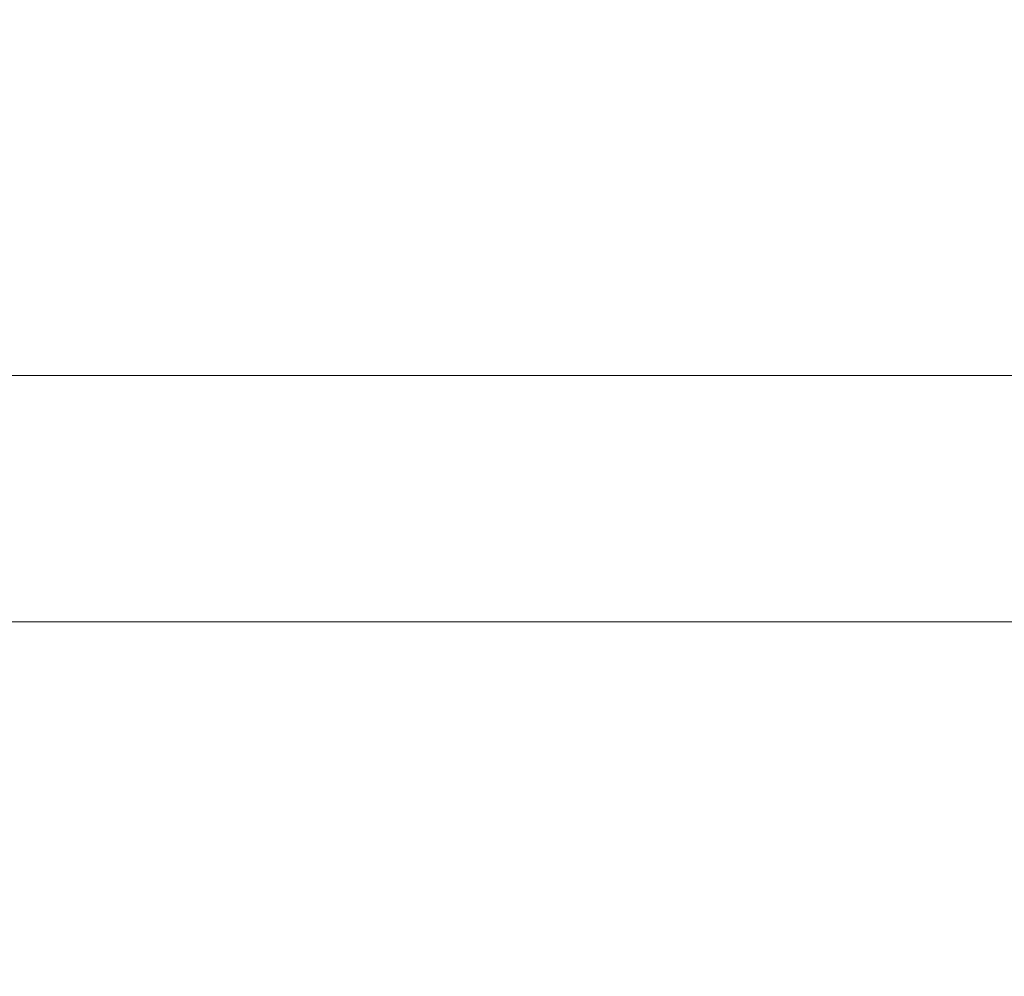
# Model space of a CAD drawing. Units: inches. Extents: x 0 to 204, y 0 to 264.
# Drawn here: x 89 to 90, y 166 to 167 of the extents above; entities that cross this region are included whole.
import ezdxf

# ---------------------------------------------------------------- set-up
doc = ezdxf.new("R2010")
doc.units = ezdxf.units.IN
doc.header["$MEASUREMENT"] = 0
doc.layers.get('0').update_dxf_attribs({"color": 10})

# ---------------------------------------------------------------- blocks, each defined once
blk = doc.blocks.new('ATTO-3-3D')
at = {"lineweight": 18}
for points in [[(-10.25, 12.69101, 10.61147), (10.25, 12.69101, 10.61147), (10.25, 8.94605, -3.3649), (-10.25, 8.94605, -3.3649)], [(10.25, 8.70457, -3.55019), (10.25, -11.49429, -3.55019), (-10.25, -11.49429, -3.55019), (-10.25, 8.70457, -3.55019)]]:
    blk.add_3dface(points, dxfattribs=at)
for points, invisible_edges in [([(-10.25, 10.26107, 11.28716), (-10.25, 9.01651, 7.59181), (10.25, 9.01651, 7.59181), (10.25, 10.26107, 11.28716)], 2), ([(10.25, 8.01148, 3.82425), (10.25, 9.01651, 7.59181), (-10.25, 9.01651, 7.59181), (-10.25, 8.01148, 3.82425)], 10), ([(10.25, 8.92108, -3.4252), (-10.25, 8.92108, -3.4252), (-10.25, 8.94605, -3.3649), (10.25, 8.94605, -3.3649)], 1), ([(10.25, 8.88135, -3.47697), (-10.25, 8.88135, -3.47697), (-10.25, 8.92108, -3.4252), (10.25, 8.92108, -3.4252)], 5), ([(10.25, 8.82957, -3.5167), (-10.25, 8.82957, -3.5167), (-10.25, 8.88135, -3.47697), (10.25, 8.88135, -3.47697)], 5), ([(10.25, 8.76927, -3.54168), (-10.25, 8.76927, -3.54168), (-10.25, 8.82957, -3.5167), (10.25, 8.82957, -3.5167)], 5), ([(10.25, 8.70457, -3.55019), (-10.25, 8.70457, -3.55019), (-10.25, 8.76927, -3.54168), (10.25, 8.76927, -3.54168)], 4)]:
    blk.add_3dface(points, dxfattribs=dict(at, invisible_edges=invisible_edges))
mesh = blk.add_polyface(dxfattribs=at)
corners = [(11.25, 12.69953, -18.0502), (11.25, 11.75164, -18.0502), (10.5, 11.75164, -18.0502), (10.5, 12.69953, -18.0502), (11.25, -12.02402, -18.0502), (11.25, -12.80047, -18.0502), (10.5, -12.80047, -18.0502), (10.5, -12.02402, -18.0502), (-11.25, 11.75164, -18.0502), (-11.25, 12.69953, -18.0502), (-10.5, 12.69953, -18.0502), (-10.5, 11.75164, -18.0502), (-11.25, -12.80047, -18.0502), (-11.25, -12.02402, -18.0502), (-10.5, -12.02402, -18.0502), (-10.5, -12.80047, -18.0502)]
mesh.append_faces([[corners[k] for k in face] for face in [(0, 1, 2, 3), (7, 4, 5, 6), (9, 10, 11, 8), (14, 15, 12, 13)]])
mesh = blk.add_polyface(dxfattribs=at)
corners = [(11.25, -6.23572, 6.44981), (11.25, 12.69953, 6.44981), (-11.25, 12.69953, 6.44981), (-11.25, -6.23572, 6.44981), (-10.25, -6.23572, 6.44981), (-10.25, 11.75164, 6.44981), (10.25, 11.75164, 6.44981), (10.25, -6.23572, 6.44981)]
mesh.append_faces([[corners[k] for k in face] for face in [(5, 2, 3, 4)]], dxfattribs={"vtx0": -1})
mesh.append_faces([[corners[k] for k in face] for face in [(0, 1, 6, 7)]], dxfattribs={"vtx1": -1})
mesh.append_faces([[corners[k] for k in face] for face in [(5, 6, 1, 2)]], dxfattribs={"vtx1": -1, "vtx3": -1})
mesh = blk.add_polyface(dxfattribs=at)
corners = [(11.25, -5.07642, 4.9498), (11.25, 12.69953, -18.0502), (10.5, 12.69953, -18.0502), (10.26531, -5.07642, 4.9498), (-11.25, 12.69953, -18.0502), (-11.25, -5.07642, 4.9498), (-10.26531, -5.07642, 4.9498), (-10.5, 12.69953, -18.0502)]
mesh.append_faces([[corners[k] for k in face] for face in [(0, 1, 2, 3), (5, 6, 7, 4)]])
mesh = blk.add_polyface(dxfattribs=at)
corners = [(11.25, 12.69953, 5.44981), (11.25, -5.07642, 4.9498), (10.26531, -5.07642, 4.9498), (10.26048, 11.75164, 5.42314), (-10.26048, 11.75164, 5.42314), (-10.26531, -5.07642, 4.9498), (-11.25, -5.07642, 4.9498), (-11.25, 12.69953, 5.44981)]
mesh.append_faces([[corners[k] for k in face] for face in [(3, 1, 2)]], dxfattribs={"vtx0": -1})
mesh.append_faces([[corners[k] for k in face] for face in [(1, 3, 0)]], dxfattribs={"vtx0": -1, "vtx1": -1})
mesh.append_faces([[corners[k] for k in face] for face in [(0, 3, 4, 7)]], dxfattribs={"vtx0": -1, "vtx2": -1})
mesh.append_faces([[corners[k] for k in face] for face in [(6, 7, 4)]], dxfattribs={"vtx1": -1, "vtx2": -1})
mesh.append_faces([[corners[k] for k in face] for face in [(4, 5, 6)]], dxfattribs={"vtx2": -1})
mesh = blk.add_polyface(dxfattribs=at)
corners = [(11.25, 11.75164, -18.0502), (11.25, -5.56267, 3.1661), (10.28351, -5.56267, 3.1661), (10.5, 11.75164, -18.0502), (-11.25, -5.56267, 3.1661), (-11.25, 11.75164, -18.0502), (-10.5, 11.75164, -18.0502), (-10.28351, -5.56267, 3.1661)]
mesh.append_faces([[corners[k] for k in face] for face in [(3, 0, 1, 2), (6, 7, 4, 5)]])

msp = doc.modelspace()

# ---------------------------------------------------------------- linework, layer by layer
at = {"lineweight": 18, "invisible_edges": 15}
for points in [[(88.98578, 167.32955, 28.34198), (89.05046, 166.88804, 26.67183), (89.08414, 166.78759, 26.76634)], [(88.47505, 166.75822, 33.38308), (91.20356, 167.21514, 34.30594), (90.66418, 166.85885, 33.16133)], [(89.14302, 166.60601, 26.88082), (89.04824, 167.12878, 28.4021), (89.08414, 166.78759, 26.76634)], [(89.2495, 167.04228, 26.4884), (89.34904, 167.09997, 27.11548), (89.31248, 166.80413, 26.44475)], [(89.31248, 166.80413, 26.44475), (89.34904, 167.09997, 27.11548), (89.43813, 167.04188, 27.4354)], [(89.07267, 166.70683, 25.66893), (89.00286, 167.09311, 27.05715), (88.99762, 167.04397, 26.00556)], [(89.05046, 166.88804, 26.67183), (89.00286, 167.09311, 27.05715), (89.07267, 166.70683, 25.66893)], [(89.15503, 166.99358, 25.96121), (89.35225, 167.09566, 26.40186), (89.44777, 166.76344, 24.78436)], [(89.35225, 167.09566, 26.40186), (89.61467, 166.9953, 25.62105), (89.44777, 166.76344, 24.78436)], [(88.99244, 166.73399, 24.5087), (89.0847, 166.98024, 24.92433), (89.16758, 167.08685, 25.82688)], [(89.16758, 167.08685, 25.82688), (89.04735, 166.71833, 24.97271), (88.99244, 166.73399, 24.5087)], [(89.16855, 166.98429, 25.91103), (89.04735, 166.71833, 24.97271), (89.16758, 167.08685, 25.82688)], [(89.63475, 167.07468, 28.24337), (89.458, 166.76593, 26.87838), (89.43813, 167.04188, 27.4354)], [(89.458, 166.76593, 26.87838), (89.63475, 167.07468, 28.24337), (89.67507, 166.71605, 27.31581)], [(89.67507, 166.71605, 27.31581), (89.63475, 167.07468, 28.24337), (89.83983, 166.97362, 28.53646)], [(90.68734, 166.79746, 35.62701), (91.27432, 167.06577, 37.03892), (88.70365, 166.81305, 36.31039)], [(90.66283, 167.06648, 28.42076), (89.27755, 166.14405, 26.22458), (91.02448, 166.46302, 25.83502)], [(91.05217, 166.71919, 28.36247), (90.48438, 167.05534, 29.45914), (88.68638, 166.8895, 29.32696)], [(89.47205, 166.67591, 26.94564), (89.53774, 167.05957, 28.27497), (89.68122, 166.74566, 26.96175)], [(88.93213, 166.78542, 18.84932), (88.86538, 166.94206, 18.93275), (88.90806, 167.04817, 19.52247)], [(89.16855, 166.98429, 25.91103), (89.2495, 167.04228, 26.4884), (89.14687, 166.80731, 25.66101)], [(89.31248, 166.80413, 26.44475), (89.14687, 166.80731, 25.66101), (89.2495, 167.04228, 26.4884)], [(89.31248, 166.80413, 26.44475), (89.43813, 167.04188, 27.4354), (89.458, 166.76593, 26.87838)], [(89.60329, 166.92917, 24.83666), (89.85135, 167.03135, 24.96194), (89.87739, 166.68115, 22.96464)], [(89.47205, 166.67591, 26.94564), (89.31145, 166.72799, 27.33743), (89.35884, 167.00345, 28.27497)], [(89.44777, 166.76344, 24.78436), (89.61467, 166.9953, 25.62105), (89.71813, 166.74555, 24.26677)], [(89.77155, 166.92508, 25.0732), (89.71813, 166.74555, 24.26677), (89.61467, 166.9953, 25.62105)], [(88.91334, 166.75909, 24.1179), (88.99663, 166.99093, 24.40143), (88.91668, 166.82691, 23.88352)], [(89.04735, 166.71833, 24.97271), (89.16855, 166.98429, 25.91103), (89.14687, 166.80731, 25.66101)], [(89.83983, 166.97362, 28.53646), (89.94583, 166.72423, 27.8305), (89.67507, 166.71605, 27.31581)], [(88.47505, 166.56497, 27.38904), (90.58113, 166.97213, 28.28678), (90.69798, 166.57825, 26.81118)], [(89.93045, 166.58266, 27.07692), (89.75188, 166.97022, 28.5), (89.69552, 166.52904, 27.14502)], [(88.97143, 166.71359, 24.858), (89.03959, 166.6353, 25.20956), (89.11045, 166.95752, 25.9227)], [(89.02207, 166.92993, 25.15174), (88.97143, 166.71359, 24.858), (89.11045, 166.95752, 25.9227)], [(89.11045, 166.95752, 25.9227), (89.03959, 166.6353, 25.20956), (89.13135, 166.8309, 25.94888)], [(89.31145, 166.72799, 27.33743), (89.16445, 166.7436, 27.56677), (89.17993, 166.94733, 28.27497)], [(89.43223, 166.95219, 25.21372), (89.40152, 166.69121, 23.90539), (89.2763, 166.90659, 25.22791)], [(89.59186, 166.62913, 23.19398), (89.40152, 166.69121, 23.90539), (89.43223, 166.95219, 25.21372)], [(89.59186, 166.62913, 23.19398), (89.43223, 166.95219, 25.21372), (89.60329, 166.92917, 24.83666)], [(88.86538, 166.94206, 18.93275), (88.81642, 166.53881, 18.16284), (88.7647, 166.82631, 18.49272)], [(88.81642, 166.53881, 18.16284), (88.86538, 166.94206, 18.93275), (88.88503, 166.58072, 18.34413)], [(88.88503, 166.58072, 18.34413), (88.86538, 166.94206, 18.93275), (88.93213, 166.78542, 18.84932)], [(88.97143, 166.71359, 24.858), (89.02207, 166.92993, 25.15174), (88.88877, 166.65097, 24.16578)], [(89.02207, 166.92993, 25.15174), (88.99064, 166.91734, 24.67086), (88.88877, 166.65097, 24.16578)], [(88.93213, 166.78542, 18.84932), (88.95801, 166.92941, 19.54341), (88.96954, 166.73877, 19.06663)], [(89.1107, 166.92802, 28.46222), (89.14302, 166.60601, 26.88082), (89.19419, 166.45031, 26.99755)], [(89.87739, 166.68115, 22.96464), (89.59186, 166.62913, 23.19398), (89.60329, 166.92917, 24.83666)], [(89.71813, 166.74555, 24.26677), (89.77155, 166.92508, 25.0732), (89.89608, 166.78264, 24.1688)], [(91.08388, 166.42183, 32.67131), (91.08407, 166.91936, 34.3681), (88.69295, 166.47, 33.45464)], [(88.84099, 166.67993, 23.36023), (88.91668, 166.82691, 23.88352), (88.9441, 166.9168, 23.92824)], [(88.84099, 166.67993, 23.36023), (88.9441, 166.9168, 23.92824), (88.85047, 166.74088, 23.29147)], [(88.91958, 166.90942, 23.62719), (88.85047, 166.74088, 23.29147), (88.9441, 166.9168, 23.92824)], [(89.22312, 166.67326, 24.11367), (89.03477, 166.8008, 24.86742), (89.2763, 166.90659, 25.22791)], [(89.2763, 166.90659, 25.22791), (89.40152, 166.69121, 23.90539), (89.22312, 166.67326, 24.11367)], [(89.57298, 166.9141, 28.5), (89.51894, 166.54818, 27.39451), (89.69552, 166.52904, 27.14502)], [(89.07267, 166.70683, 25.66893), (89.08414, 166.78759, 26.76634), (89.05046, 166.88804, 26.67183)], [(89.17225, 166.59913, 25.74067), (89.30792, 166.87857, 26.86008), (89.13135, 166.8309, 25.94888)], [(89.17225, 166.59913, 25.74067), (89.35362, 166.58142, 26.32127), (89.30792, 166.87857, 26.86008)], [(89.35362, 166.58142, 26.32127), (89.49789, 166.84595, 27.47474), (89.30792, 166.87857, 26.86008)], [(90.66418, 166.85885, 33.16133), (90.12825, 166.58509, 32.13985), (88.47505, 166.75822, 33.38308)], [(88.97112, 166.85506, 23.70291), (88.97898, 166.83034, 23.89893), (88.90514, 166.68987, 23.38343)], [(88.90514, 166.68987, 23.38343), (88.92688, 166.80357, 23.31209), (88.97112, 166.85506, 23.70291)], [(89.50683, 166.6603, 26.98162), (89.49789, 166.84595, 27.47474), (89.35362, 166.58142, 26.32127)], [(89.50683, 166.6603, 26.98162), (89.73888, 166.83708, 28.11359), (89.49789, 166.84595, 27.47474)], [(89.91004, 166.83994, 28.48606), (89.73888, 166.83708, 28.11359), (89.79237, 166.6995, 27.75667)], [(88.89461, 166.81379, 23.32733), (88.92661, 166.83454, 23.40607), (88.90455, 166.79751, 23.28279)], [(88.90276, 166.64598, 23.49447), (88.90514, 166.68987, 23.38343), (88.97898, 166.83034, 23.89893)], [(88.90276, 166.64598, 23.49447), (88.97898, 166.83034, 23.89893), (88.99081, 166.82118, 24.11079)], [(88.90455, 166.79751, 23.28279), (88.92661, 166.83454, 23.40607), (88.92688, 166.80357, 23.31209)], [(89.17225, 166.59913, 25.74067), (89.13135, 166.8309, 25.94888), (89.03959, 166.6353, 25.20956)], [(89.50683, 166.6603, 26.98162), (89.79237, 166.6995, 27.75667), (89.73888, 166.83708, 28.11359)], [(88.81642, 166.53881, 18.16284), (88.74221, 166.56302, 18.10269), (88.7647, 166.82631, 18.49272)], [(88.91668, 166.82691, 23.88352), (88.84099, 166.67993, 23.36023), (88.80745, 166.54228, 23.36035)], [(88.99081, 166.82118, 24.11079), (88.91925, 166.64427, 23.73703), (88.90276, 166.64598, 23.49447)], [(88.85825, 166.79058, 23.23981), (88.89461, 166.81379, 23.32733), (88.87801, 166.7759, 23.20457)], [(88.87801, 166.7759, 23.20457), (88.89461, 166.81379, 23.32733), (88.90455, 166.79751, 23.28279)], [(88.79579, 166.50305, 22.5831), (88.92688, 166.80357, 23.31209), (88.90514, 166.68987, 23.38343)], [(88.92688, 166.80357, 23.31209), (88.88823, 166.76203, 23.16703), (88.90455, 166.79751, 23.28279)], [(88.97205, 166.5729, 19.00323), (88.96954, 166.73877, 19.06663), (88.97505, 166.80197, 19.56588)], [(88.99115, 166.37949, 24.26694), (89.14687, 166.80731, 25.66101), (89.16257, 166.64288, 25.50048)], [(89.04735, 166.71833, 24.97271), (89.14687, 166.80731, 25.66101), (88.99115, 166.37949, 24.26694)], [(89.1437, 166.32811, 23.7966), (89.07267, 166.70683, 25.66893), (89.03477, 166.8008, 24.86742)], [(89.31248, 166.80413, 26.44475), (89.16257, 166.64288, 25.50048), (89.14687, 166.80731, 25.66101)], [(89.16257, 166.64288, 25.50048), (89.31248, 166.80413, 26.44475), (89.28382, 166.50864, 25.65286)], [(89.31248, 166.80413, 26.44475), (89.458, 166.76593, 26.87838), (89.28382, 166.50864, 25.65286)], [(90.68734, 166.79746, 35.62701), (88.709, 166.65244, 34.70746), (90.35921, 166.5883, 33.91043)], [(88.88823, 166.76203, 23.16703), (88.87801, 166.7759, 23.20457), (88.90455, 166.79751, 23.28279)], [(88.88503, 166.58072, 18.34413), (88.93213, 166.78542, 18.84932), (88.93776, 166.48482, 18.37741)], [(88.93213, 166.78542, 18.84932), (88.96954, 166.73877, 19.06663), (88.96787, 166.46524, 18.52945)], [(88.93213, 166.78542, 18.84932), (88.96787, 166.46524, 18.52945), (88.93776, 166.48482, 18.37741)], [(89.07267, 166.70683, 25.66893), (89.15905, 166.36019, 24.96358), (89.08414, 166.78759, 26.76634)], [(89.18147, 166.33858, 25.55801), (89.08414, 166.78759, 26.76634), (89.15905, 166.36019, 24.96358)], [(89.08414, 166.78759, 26.76634), (89.18147, 166.33858, 25.55801), (89.14302, 166.60601, 26.88082)], [(89.71813, 166.74555, 24.26677), (89.89608, 166.78264, 24.1688), (89.86637, 166.58591, 23.11334)], [(88.87801, 166.7759, 23.20457), (88.86127, 166.73803, 23.08167), (88.83073, 166.73726, 23.06604)], [(88.86127, 166.73803, 23.08167), (88.87801, 166.7759, 23.20457), (88.88823, 166.76203, 23.16703)], [(88.86127, 166.73803, 23.08167), (88.88823, 166.76203, 23.16703), (88.87327, 166.72792, 23.05594)], [(88.88823, 166.76203, 23.16703), (88.89714, 166.74641, 23.12325), (88.87327, 166.72792, 23.05594)], [(89.44777, 166.76344, 24.78436), (89.42158, 166.59523, 23.96316), (89.23203, 166.74811, 24.80433)], [(89.458, 166.76593, 26.87838), (89.46924, 166.54671, 26.28404), (89.28382, 166.50864, 25.65286)], [(89.68222, 166.55371, 23.26647), (89.42158, 166.59523, 23.96316), (89.44777, 166.76344, 24.78436)], [(89.71813, 166.74555, 24.26677), (89.68222, 166.55371, 23.26647), (89.44777, 166.76344, 24.78436)], [(89.67507, 166.71605, 27.31581), (89.46924, 166.54671, 26.28404), (89.458, 166.76593, 26.87838)], [(89.16445, 166.7436, 27.56677), (89.35225, 166.50236, 26.40186), (89.07803, 166.64574, 27.11809)], [(89.35225, 166.50236, 26.40186), (89.16445, 166.7436, 27.56677), (89.31145, 166.72799, 27.33743)], [(89.69938, 166.5316, 26.06912), (89.47205, 166.67591, 26.94564), (89.68122, 166.74566, 26.96175)], [(89.68122, 166.74566, 26.96175), (89.95029, 166.64974, 25.96121), (89.89047, 166.40878, 25.25899)], [(89.89047, 166.40878, 25.25899), (89.69938, 166.5316, 26.06912), (89.68122, 166.74566, 26.96175)], [(89.71813, 166.74555, 24.26677), (89.86637, 166.58591, 23.11334), (89.68222, 166.55371, 23.26647)], [(88.84099, 166.67993, 23.36023), (88.85047, 166.74088, 23.29147), (88.76218, 166.55042, 22.76075)], [(88.76218, 166.55042, 22.76075), (88.85047, 166.74088, 23.29147), (88.77309, 166.62556, 22.70195)], [(88.93633, 166.53011, 24.12953), (88.82044, 166.3681, 23.23302), (88.99244, 166.73399, 24.5087)], [(88.82044, 166.3681, 23.23302), (88.96257, 166.73224, 24.0479), (88.99244, 166.73399, 24.5087)], [(88.8346, 166.71375, 22.99607), (88.83073, 166.73726, 23.06604), (88.86127, 166.73803, 23.08167)], [(88.8346, 166.71375, 22.99607), (88.86127, 166.73803, 23.08167), (88.84674, 166.70108, 22.96235)], [(88.87327, 166.72792, 23.05594), (88.84674, 166.70108, 22.96235), (88.86127, 166.73803, 23.08167)], [(88.93633, 166.53011, 24.12953), (88.99244, 166.73399, 24.5087), (89.04735, 166.71833, 24.97271)], [(88.96954, 166.73877, 19.06663), (88.97205, 166.5729, 19.00323), (88.96787, 166.46524, 18.52945)], [(88.8674, 166.68925, 22.93441), (88.84674, 166.70108, 22.96235), (88.87327, 166.72792, 23.05594)], [(89.35225, 166.50236, 26.40186), (89.31145, 166.72799, 27.33743), (89.47205, 166.67591, 26.94564)], [(89.77427, 166.4957, 26.6605), (89.67507, 166.71605, 27.31581), (89.94583, 166.72423, 27.8305)], [(91.07227, 166.22583, 26.66738), (91.05217, 166.71919, 28.36247), (88.69295, 166.27637, 27.45906)], [(88.81841, 166.67817, 22.88059), (88.80322, 166.68395, 22.89227), (88.8346, 166.71375, 22.99607)], [(88.84674, 166.70108, 22.96235), (88.81841, 166.67817, 22.88059), (88.8346, 166.71375, 22.99607)], [(88.88877, 166.65097, 24.16578), (88.83438, 166.42057, 23.79619), (88.97143, 166.71359, 24.858)], [(88.91121, 166.39512, 24.21726), (88.97143, 166.71359, 24.858), (88.83438, 166.42057, 23.79619)], [(88.97143, 166.71359, 24.858), (88.91121, 166.39512, 24.21726), (89.03959, 166.6353, 25.20956)], [(88.99115, 166.37949, 24.26694), (88.93633, 166.53011, 24.12953), (89.04735, 166.71833, 24.97271)], [(89.46924, 166.54671, 26.28404), (89.67507, 166.71605, 27.31581), (89.52795, 166.38526, 25.86043)], [(89.67507, 166.71605, 27.31581), (89.77427, 166.4957, 26.6605), (89.52795, 166.38526, 25.86043)], [(89.1437, 166.32811, 23.7966), (89.15905, 166.36019, 24.96358), (89.07267, 166.70683, 25.66893)], [(88.81841, 166.67817, 22.88059), (88.84674, 166.70108, 22.96235), (88.82792, 166.66359, 22.83945)], [(88.84674, 166.70108, 22.96235), (88.8674, 166.68925, 22.93441), (88.82792, 166.66359, 22.83945)], [(89.50683, 166.6603, 26.98162), (89.60284, 166.54762, 26.84598), (89.79237, 166.6995, 27.75667)], [(89.60284, 166.54762, 26.84598), (89.92702, 166.64278, 27.74636), (89.79237, 166.6995, 27.75667)], [(88.81324, 166.49099, 22.80971), (88.79579, 166.50305, 22.5831), (88.90514, 166.68987, 23.38343)], [(88.80127, 166.64038, 22.75781), (88.80322, 166.68395, 22.89227), (88.81841, 166.67817, 22.88059)], [(88.90276, 166.64598, 23.49447), (88.81324, 166.49099, 22.80971), (88.90514, 166.68987, 23.38343)], [(89.40005, 166.47122, 22.56518), (89.22312, 166.67326, 24.11367), (89.40152, 166.69121, 23.90539)], [(89.40152, 166.69121, 23.90539), (89.59186, 166.62913, 23.19398), (89.40005, 166.47122, 22.56518)], [(88.84099, 166.67993, 23.36023), (88.76218, 166.55042, 22.76075), (88.73409, 166.44272, 22.70151)], [(88.73409, 166.44272, 22.70151), (88.80745, 166.54228, 23.36035), (88.84099, 166.67993, 23.36023)], [(88.81841, 166.67817, 22.88059), (88.82792, 166.66359, 22.83945), (88.80127, 166.64038, 22.75781)], [(88.95801, 166.67453, 19.58835), (88.94222, 166.36475, 18.86376), (88.97205, 166.5729, 19.00323)], [(89.47205, 166.67591, 26.94564), (89.61467, 166.40199, 25.62105), (89.35225, 166.50236, 26.40186)], [(89.47205, 166.67591, 26.94564), (89.69938, 166.5316, 26.06912), (89.61467, 166.40199, 25.62105)], [(89.59186, 166.62913, 23.19398), (89.87739, 166.68115, 22.96464), (89.75506, 166.42189, 21.40106)], [(89.40005, 166.47122, 22.56518), (89.10907, 166.42439, 22.57675), (89.22312, 166.67326, 24.11367)], [(88.86233, 166.65464, 23.75296), (88.75501, 166.36674, 23.17463), (88.88877, 166.65097, 24.16578)], [(88.81701, 166.6246, 22.71474), (88.80127, 166.64038, 22.75781), (88.82792, 166.66359, 22.83945)], [(88.82792, 166.66359, 22.83945), (88.83766, 166.63209, 22.74557), (88.81701, 166.6246, 22.71474)], [(89.35362, 166.58142, 26.32127), (89.60284, 166.54762, 26.84598), (89.50683, 166.6603, 26.98162)], [(88.83438, 166.42057, 23.79619), (88.88877, 166.65097, 24.16578), (88.75501, 166.36674, 23.17463)], [(88.81324, 166.49099, 22.80971), (88.90276, 166.64598, 23.49447), (88.85509, 166.51399, 23.27661)], [(88.77571, 166.63064, 22.7185), (88.80127, 166.64038, 22.75781), (88.77002, 166.5888, 22.5874)], [(88.77002, 166.5888, 22.5874), (88.80127, 166.64038, 22.75781), (88.79342, 166.60661, 22.65058)], [(88.80127, 166.64038, 22.75781), (88.81701, 166.6246, 22.71474), (88.79342, 166.60661, 22.65058)], [(88.91121, 166.39512, 24.21726), (89.01382, 166.3555, 24.6033), (89.03959, 166.6353, 25.20956)], [(89.16257, 166.64288, 25.50048), (89.08995, 166.28618, 24.45311), (88.99115, 166.37949, 24.26694)], [(89.03959, 166.6353, 25.20956), (89.01382, 166.3555, 24.6033), (89.17225, 166.59913, 25.74067)], [(89.08995, 166.28618, 24.45311), (89.16257, 166.64288, 25.50048), (89.28382, 166.50864, 25.65286)], [(89.60284, 166.54762, 26.84598), (89.83382, 166.47089, 26.90231), (89.92702, 166.64278, 27.74636)], [(89.59186, 166.62913, 23.19398), (89.48239, 166.32461, 21.30069), (89.40005, 166.47122, 22.56518)], [(89.59186, 166.62913, 23.19398), (89.75506, 166.42189, 21.40106), (89.48239, 166.32461, 21.30069)], [(88.80066, 166.59073, 22.60366), (88.79342, 166.60661, 22.65058), (88.81701, 166.6246, 22.71474)], [(88.82279, 166.60351, 22.65115), (88.80066, 166.59073, 22.60366), (88.81701, 166.6246, 22.71474)], [(88.77002, 166.5888, 22.5874), (88.79342, 166.60661, 22.65058), (88.77486, 166.56979, 22.5299)], [(88.80066, 166.59073, 22.60366), (88.77486, 166.56979, 22.5299), (88.79342, 166.60661, 22.65058)], [(89.17761, 166.33962, 25.13066), (89.17225, 166.59913, 25.74067), (89.01382, 166.3555, 24.6033)], [(89.24163, 166.11556, 25.27233), (89.19419, 166.45031, 26.99755), (89.14302, 166.60601, 26.88082)], [(89.24163, 166.11556, 25.27233), (89.14302, 166.60601, 26.88082), (89.18147, 166.33858, 25.55801)], [(89.17225, 166.59913, 25.74067), (89.17761, 166.33962, 25.13066), (89.35362, 166.58142, 26.32127)], [(90.91652, 166.50248, 32.24977), (90.35921, 166.5883, 33.91043), (88.71435, 166.49183, 33.10452)], [(88.80792, 166.57493, 22.55673), (88.77486, 166.56979, 22.5299), (88.80066, 166.59073, 22.60366)], [(89.42158, 166.59523, 23.96316), (89.4957, 166.43893, 22.92504), (89.30903, 166.50265, 23.64745)], [(89.68222, 166.55371, 23.26647), (89.4957, 166.43893, 22.92504), (89.42158, 166.59523, 23.96316)], [(88.47505, 166.46046, 31.8224), (90.12825, 166.58509, 32.13985), (90.5701, 166.37525, 30.95298)], [(88.47505, 166.26671, 25.82817), (90.69798, 166.57825, 26.81118), (90.31859, 166.32042, 25.75316)], [(88.81642, 166.53881, 18.16284), (88.88503, 166.58072, 18.34413), (88.85038, 166.15926, 17.83183)], [(88.88503, 166.58072, 18.34413), (88.933, 166.10701, 17.95764), (88.85038, 166.15926, 17.83183)], [(88.88503, 166.58072, 18.34413), (88.93776, 166.48482, 18.37741), (88.933, 166.10701, 17.95764)], [(89.35362, 166.58142, 26.32127), (89.17761, 166.33962, 25.13066), (89.36899, 166.30713, 25.52854)], [(89.60284, 166.54762, 26.84598), (89.35362, 166.58142, 26.32127), (89.36899, 166.30713, 25.52854)], [(89.86637, 166.58591, 23.11334), (89.81748, 166.41586, 22.10515), (89.68222, 166.55371, 23.26647)], [(89.8915, 166.2344, 25.87321), (89.93045, 166.58266, 27.07692), (89.69552, 166.52904, 27.14502)], [(88.79579, 166.50305, 22.5831), (88.707, 166.33572, 21.98908), (88.80792, 166.57493, 22.55673)], [(88.77486, 166.56979, 22.5299), (88.80792, 166.57493, 22.55673), (88.7563, 166.53296, 22.40923)], [(88.94222, 166.36475, 18.86376), (88.96909, 166.2251, 18.47772), (88.97205, 166.5729, 19.00323)], [(88.96787, 166.46524, 18.52945), (88.97205, 166.5729, 19.00323), (88.96909, 166.2251, 18.47772)], [(88.81642, 166.53881, 18.16284), (88.7365, 166.22089, 17.75842), (88.74221, 166.56302, 18.10269)], [(88.87813, 166.33637, 19.06588), (88.94222, 166.36475, 18.86376), (88.90806, 166.55577, 19.60929)], [(89.68222, 166.55371, 23.26647), (89.62835, 166.30858, 21.75694), (89.4957, 166.43893, 22.92504)], [(89.62835, 166.30858, 21.75694), (89.68222, 166.55371, 23.26647), (89.81748, 166.41586, 22.10515)], [(88.7365, 166.22089, 17.75842), (88.81642, 166.53881, 18.16284), (88.85038, 166.15926, 17.83183)], [(89.28382, 166.50864, 25.65286), (89.46924, 166.54671, 26.28404), (89.38882, 166.38335, 25.57029)], [(89.30582, 166.51289, 27.3331), (89.63234, 166.26286, 26.28054), (89.51894, 166.54818, 27.39451)], [(89.60284, 166.54762, 26.84598), (89.36899, 166.30713, 25.52854), (89.63806, 166.32221, 26.04512)], [(89.38882, 166.38335, 25.57029), (89.46924, 166.54671, 26.28404), (89.52795, 166.38526, 25.86043)], [(89.69552, 166.52904, 27.14502), (89.51894, 166.54818, 27.39451), (89.63234, 166.26286, 26.28054)], [(89.83382, 166.47089, 26.90231), (89.60284, 166.54762, 26.84598), (89.63806, 166.32221, 26.04512)], [(88.82044, 166.3681, 23.23302), (88.93633, 166.53011, 24.12953), (88.85914, 166.29801, 23.48107)], [(88.99115, 166.37949, 24.26694), (88.85914, 166.29801, 23.48107), (88.93633, 166.53011, 24.12953)], [(89.69938, 166.5316, 26.06912), (89.77155, 166.33178, 25.0732), (89.61467, 166.40199, 25.62105)], [(89.8915, 166.2344, 25.87321), (89.69552, 166.52904, 27.14502), (89.63234, 166.26286, 26.28054)], [(89.69938, 166.5316, 26.06912), (89.89047, 166.40878, 25.25899), (89.77155, 166.33178, 25.0732)], [(90.55151, 166.5228, 29.87539), (91.46512, 166.49267, 31.01299), (88.7197, 166.50731, 31.48996)], [(88.79579, 166.50305, 22.5831), (88.72693, 166.33107, 22.19971), (88.707, 166.33572, 21.98908)], [(88.7197, 166.50731, 31.48996), (91.46512, 166.49267, 31.01299), (90.91652, 166.50248, 32.24977)], [(88.81324, 166.49099, 22.80971), (88.72693, 166.33107, 22.19971), (88.79579, 166.50305, 22.5831)], [(89.08995, 166.28618, 24.45311), (89.28382, 166.50864, 25.65286), (89.26374, 166.24235, 24.82125)], [(89.15503, 166.40027, 25.96121), (89.35225, 166.50236, 26.40186), (89.44777, 166.17014, 24.78436)], [(89.28382, 166.50864, 25.65286), (89.38882, 166.38335, 25.57029), (89.26374, 166.24235, 24.82125)], [(89.35225, 166.50236, 26.40186), (89.61467, 166.40199, 25.62105), (89.44777, 166.17014, 24.78436)], [(88.81324, 166.49099, 22.80971), (88.70801, 166.2153, 22.22109), (88.72693, 166.33107, 22.19971)], [(89.77427, 166.4957, 26.6605), (89.62509, 166.29117, 25.61044), (89.52795, 166.38526, 25.86043)], [(89.77427, 166.4957, 26.6605), (89.81908, 166.34359, 25.96418), (89.62509, 166.29117, 25.61044)], [(88.933, 166.10701, 17.95764), (88.93776, 166.48482, 18.37741), (88.97065, 166.07237, 18.10681)], [(88.97065, 166.07237, 18.10681), (88.93776, 166.48482, 18.37741), (88.96787, 166.46524, 18.52945)], [(89.33846, 166.22597, 20.84475), (89.10907, 166.42439, 22.57675), (89.40005, 166.47122, 22.56518)], [(89.48239, 166.32461, 21.30069), (89.33846, 166.22597, 20.84475), (89.40005, 166.47122, 22.56518)], [(88.96909, 166.2251, 18.47772), (88.97065, 166.07237, 18.10681), (88.96787, 166.46524, 18.52945)], [(89.27755, 166.14405, 26.22458), (90.83987, 166.0391, 24.24916), (91.02448, 166.46302, 25.83502)], [(89.83382, 166.47089, 26.90231), (89.63806, 166.32221, 26.04512), (89.95698, 166.41529, 26.69644)], [(88.8286, 166.45379, 19.62727), (88.78737, 166.2549, 19.11504), (88.87813, 166.33637, 19.06588)], [(89.26749, 166.06319, 25.63584), (89.19419, 166.45031, 26.99755), (89.24163, 166.11556, 25.27233)], [(89.19419, 166.45031, 26.99755), (89.26749, 166.06319, 25.63584), (89.27755, 166.14405, 26.22458)], [(89.4957, 166.43893, 22.92504), (89.51645, 166.24792, 21.56251), (89.35033, 166.37098, 22.47463)], [(89.51645, 166.24792, 21.56251), (89.4957, 166.43893, 22.92504), (89.62835, 166.30858, 21.75694)], [(90.15097, 166.42814, 29.4249), (90.58113, 166.09663, 28.28678), (88.47505, 166.15297, 28.90829)], [(89.10907, 166.42439, 22.57675), (89.16927, 166.1722, 22.02655), (89.1437, 166.32811, 23.7966)], [(88.6983, 166.13566, 31.88251), (91.27432, 166.05404, 31.03892), (91.08388, 166.42183, 32.67131)], [(88.71249, 166.16687, 22.84793), (88.83438, 166.42057, 23.79619), (88.75501, 166.36674, 23.17463)], [(88.71249, 166.16687, 22.84793), (88.81173, 166.2578, 23.5149), (88.83438, 166.42057, 23.79619)], [(88.81173, 166.2578, 23.5149), (88.91121, 166.39512, 24.21726), (88.83438, 166.42057, 23.79619)], [(89.71154, 166.216, 19.58562), (89.48239, 166.32461, 21.30069), (89.75506, 166.42189, 21.40106)], [(89.62835, 166.30858, 21.75694), (89.81748, 166.41586, 22.10515), (89.90938, 166.2864, 20.86247)], [(89.71154, 166.216, 19.58562), (89.75506, 166.42189, 21.40106), (89.88265, 166.27398, 19.63923)], [(88.81173, 166.2578, 23.5149), (88.87465, 166.15862, 23.63988), (88.91121, 166.39512, 24.21726)], [(88.91121, 166.39512, 24.21726), (88.87465, 166.15862, 23.63988), (89.01382, 166.3555, 24.6033)], [(89.44777, 166.17014, 24.78436), (89.61467, 166.40199, 25.62105), (89.71813, 166.15225, 24.26677)], [(89.77155, 166.33178, 25.0732), (89.71813, 166.15225, 24.26677), (89.61467, 166.40199, 25.62105)], [(89.43278, 166.21255, 25.0439), (89.38882, 166.38335, 25.57029), (89.52795, 166.38526, 25.86043)], [(89.62509, 166.29117, 25.61044), (89.43278, 166.21255, 25.0439), (89.52795, 166.38526, 25.86043)], [(88.47505, 166.16271, 30.26171), (90.5701, 166.37525, 30.95298), (90.91053, 166.16504, 29.4635)], [(88.72505, 166.37554, 19.64107), (88.67911, 166.09007, 18.94496), (88.78737, 166.2549, 19.11504)], [(89.08995, 166.28618, 24.45311), (88.85278, 166.09738, 23.14546), (88.99115, 166.37949, 24.26694)], [(88.85278, 166.09738, 23.14546), (88.85914, 166.29801, 23.48107), (88.99115, 166.37949, 24.26694)], [(89.43278, 166.21255, 25.0439), (89.26374, 166.24235, 24.82125), (89.38882, 166.38335, 25.57029)], [(89.93045, 165.98935, 27.07692), (89.75188, 166.37692, 28.5), (89.69552, 165.93574, 27.14502)], [(88.67494, 166.0976, 22.1158), (88.82044, 166.3681, 23.23302), (88.7131, 166.068, 22.40107)], [(88.72824, 166.25639, 22.36627), (88.82044, 166.3681, 23.23302), (88.67494, 166.0976, 22.1158)], [(88.7131, 166.068, 22.40107), (88.82044, 166.3681, 23.23302), (88.85914, 166.29801, 23.48107)], [(89.01382, 166.3555, 24.6033), (88.87465, 166.15862, 23.63988), (88.99053, 166.13602, 24.0065)], [(88.90298, 166.04533, 18.54551), (88.94222, 166.36475, 18.86376), (88.87813, 166.33637, 19.06588)], [(88.94222, 166.36475, 18.86376), (88.90298, 166.04533, 18.54551), (88.94746, 165.84164, 18.21036)], [(88.96909, 166.2251, 18.47772), (88.94222, 166.36475, 18.86376), (88.94746, 165.84164, 18.21036)], [(89.17761, 166.33962, 25.13066), (89.01382, 166.3555, 24.6033), (88.99053, 166.13602, 24.0065)], [(89.23095, 166.01371, 23.20529), (89.15905, 166.36019, 24.96358), (89.1437, 166.32811, 23.7966)], [(89.2397, 166.04185, 24.2187), (89.18147, 166.33858, 25.55801), (89.15905, 166.36019, 24.96358)], [(89.23095, 166.01371, 23.20529), (89.2397, 166.04185, 24.2187), (89.15905, 166.36019, 24.96358)], [(88.78737, 166.2549, 19.11504), (88.79761, 165.86047, 18.52562), (88.87813, 166.33637, 19.06588)], [(88.87813, 166.33637, 19.06588), (88.79761, 165.86047, 18.52562), (88.90298, 166.04533, 18.54551)], [(89.17761, 166.33962, 25.13066), (88.99053, 166.13602, 24.0065), (89.06712, 166.0196, 23.89244)], [(89.06712, 166.0196, 23.89244), (89.24532, 166.11979, 24.62666), (89.17761, 166.33962, 25.13066)], [(89.17761, 166.33962, 25.13066), (89.24532, 166.11979, 24.62666), (89.36899, 166.30713, 25.52854)], [(89.24163, 166.11556, 25.27233), (89.18147, 166.33858, 25.55801), (89.2397, 166.04185, 24.2187)], [(89.21651, 166.02082, 22.07022), (89.23095, 166.01371, 23.20529), (89.1437, 166.32811, 23.7966)], [(89.1437, 166.32811, 23.7966), (89.16927, 166.1722, 22.02655), (89.21651, 166.02082, 22.07022)], [(89.71813, 166.15225, 24.26677), (89.77155, 166.33178, 25.0732), (89.89608, 166.18934, 24.1688)], [(90.29799, 166.11783, 24.6555), (88.47505, 166.26671, 25.82817), (90.31859, 166.32042, 25.75316)], [(89.33846, 166.22597, 20.84475), (89.48239, 166.32461, 21.30069), (89.52912, 166.1992, 20.02243)], [(89.39067, 166.08766, 24.7549), (89.63806, 166.32221, 26.04512), (89.36899, 166.30713, 25.52854)], [(89.39067, 166.08766, 24.7549), (89.77821, 166.24267, 25.7619), (89.63806, 166.32221, 26.04512)], [(89.71154, 166.216, 19.58562), (89.52912, 166.1992, 20.02243), (89.48239, 166.32461, 21.30069)], [(89.57298, 166.3208, 28.5), (89.51894, 165.95487, 27.39451), (89.69552, 165.93574, 27.14502)], [(89.24532, 166.11979, 24.62666), (89.39067, 166.08766, 24.7549), (89.36899, 166.30713, 25.52854)], [(89.51645, 166.24792, 21.56251), (89.62835, 166.30858, 21.75694), (89.68929, 166.21221, 20.8167)], [(89.90938, 166.2864, 20.86247), (89.68929, 166.21221, 20.8167), (89.62835, 166.30858, 21.75694)], [(88.85914, 166.29801, 23.48107), (88.73919, 165.94478, 22.37136), (88.7131, 166.068, 22.40107)], [(88.85914, 166.29801, 23.48107), (88.85278, 166.09738, 23.14546), (88.73919, 165.94478, 22.37136)], [(89.62509, 166.29117, 25.61044), (89.46244, 166.1052, 24.62485), (89.43278, 166.21255, 25.0439)], [(89.62509, 166.29117, 25.61044), (89.64849, 166.17885, 25.07236), (89.46244, 166.1052, 24.62485)], [(88.85278, 166.09738, 23.14546), (89.08995, 166.28618, 24.45311), (88.94243, 165.96109, 23.13179)], [(89.08995, 166.28618, 24.45311), (89.08789, 166.01907, 23.68717), (88.94243, 165.96109, 23.13179)], [(89.08995, 166.28618, 24.45311), (89.26374, 166.24235, 24.82125), (89.08789, 166.01907, 23.68717)], [(89.8181, 166.19288, 20.25056), (89.68929, 166.21221, 20.8167), (89.90938, 166.2864, 20.86247)], [(89.84525, 166.2711, 29.60061), (88.73804, 158.36747, 29.80719), (89.81166, 157.85128, 29.76521)], [(89.71154, 166.216, 19.58562), (89.88265, 166.27398, 19.63923), (89.76758, 166.14337, 18.37553)], [(88.476, 158.49237, 29.41154), (89.61167, 166.2644, 29.10065), (89.61013, 158.24103, 29.36398)], [(89.63234, 166.26286, 26.28054), (89.39646, 166.22393, 26.16619), (89.58793, 166.06575, 25.59205)], [(89.63234, 166.26286, 26.28054), (89.58793, 166.06575, 25.59205), (89.86493, 165.95376, 24.79046)], [(90.73556, 158.01616, 29.32125), (89.61013, 158.24103, 29.36398), (90.53755, 166.2644, 29.10065)], [(89.8915, 166.2344, 25.87321), (89.63234, 166.26286, 26.28054), (89.86493, 165.95376, 24.79046)], [(88.78737, 166.2549, 19.11504), (88.67911, 166.09007, 18.94496), (88.71143, 165.81374, 18.56157)], [(88.78737, 166.2549, 19.11504), (88.71143, 165.81374, 18.56157), (88.79761, 165.86047, 18.52562)], [(88.71249, 166.16687, 22.84793), (88.74374, 166.06034, 22.88835), (88.81173, 166.2578, 23.5149)], [(88.87465, 166.15862, 23.63988), (88.81173, 166.2578, 23.5149), (88.74374, 166.06034, 22.88835)], [(89.28987, 166.04673, 24.17453), (89.08789, 166.01907, 23.68717), (89.26374, 166.24235, 24.82125)], [(89.26374, 166.24235, 24.82125), (89.43278, 166.21255, 25.0439), (89.28987, 166.04673, 24.17453)], [(89.55565, 166.15045, 20.63626), (89.39164, 166.23931, 21.30182), (89.51645, 166.24792, 21.56251)], [(89.51645, 166.24792, 21.56251), (89.68929, 166.21221, 20.8167), (89.55565, 166.15045, 20.63626)], [(88.6983, 165.94165, 25.88694), (91.27879, 165.86031, 25.04194), (91.07227, 166.22583, 26.66738)], [(88.73363, 165.81777, 17.47237), (88.7365, 166.22089, 17.75842), (88.81023, 165.79476, 17.52488)], [(88.7365, 166.22089, 17.75842), (88.85038, 166.15926, 17.83183), (88.81023, 165.79476, 17.52488)], [(88.97382, 165.78754, 18.0048), (88.96909, 166.2251, 18.47772), (88.94746, 165.84164, 18.21036)], [(88.97382, 165.78754, 18.0048), (88.97065, 166.07237, 18.10681), (88.96909, 166.2251, 18.47772)], [(89.18337, 166.15793, 20.27172), (89.33846, 166.22597, 20.84475), (89.37758, 166.11079, 19.57177)], [(89.33846, 166.22597, 20.84475), (89.52912, 166.1992, 20.02243), (89.37758, 166.11079, 19.57177)], [(89.43278, 166.21255, 25.0439), (89.46244, 166.1052, 24.62485), (89.28987, 166.04673, 24.17453)], [(89.76758, 166.14337, 18.37553), (89.52912, 166.1992, 20.02243), (89.71154, 166.216, 19.58562)], [(89.55565, 166.15045, 20.63626), (89.68929, 166.21221, 20.8167), (89.69476, 166.12178, 19.90984)], [(89.68929, 166.21221, 20.8167), (89.8181, 166.19288, 20.25056), (89.69476, 166.12178, 19.90984)], [(89.5184, 166.04152, 17.95644), (89.37758, 166.11079, 19.57177), (89.52912, 166.1992, 20.02243)], [(89.5184, 166.04152, 17.95644), (89.52912, 166.1992, 20.02243), (89.76758, 166.14337, 18.37553)], [(89.69476, 166.12178, 19.90984), (89.8181, 166.19288, 20.25056), (89.80391, 166.07247, 18.85491)], [(89.47205, 165.79893, 26.94564), (89.53774, 166.18258, 28.27497), (89.68122, 165.86868, 26.96175)], [(89.71813, 166.15225, 24.26677), (89.89608, 166.18934, 24.1688), (89.86637, 165.9926, 23.11334)], [(91.05217, 165.84369, 28.36247), (90.48438, 166.17984, 29.45914), (88.68638, 166.014, 29.32696)], [(89.21651, 166.02082, 22.07022), (89.16927, 166.1722, 22.02655), (89.27216, 165.83131, 20.31039)], [(89.16927, 166.1722, 22.02655), (89.18337, 166.15793, 20.27172), (89.27216, 165.83131, 20.31039)], [(90.91053, 166.16504, 29.4635), (90.17152, 165.99359, 27.88642), (88.47505, 166.0375, 28.67786)], [(89.44777, 166.17014, 24.78436), (89.42158, 166.00192, 23.96316), (89.23203, 166.15481, 24.80433)], [(89.68222, 165.96041, 23.26647), (89.42158, 166.00192, 23.96316), (89.44777, 166.17014, 24.78436)], [(89.71813, 166.15225, 24.26677), (89.68222, 165.96041, 23.26647), (89.44777, 166.17014, 24.78436)], [(88.81577, 165.89303, 22.81641), (88.87465, 166.15862, 23.63988), (88.71363, 165.87701, 22.41459)], [(88.71363, 165.87701, 22.41459), (88.87465, 166.15862, 23.63988), (88.74374, 166.06034, 22.88835)], [(88.87904, 165.59062, 17.50087), (88.81023, 165.79476, 17.52488), (88.85038, 166.15926, 17.83183)], [(88.81577, 165.89303, 22.81641), (88.99053, 166.13602, 24.0065), (88.87465, 166.15862, 23.63988)], [(88.933, 166.10701, 17.95764), (88.87904, 165.59062, 17.50087), (88.85038, 166.15926, 17.83183)], [(89.43294, 166.10764, 20.129), (89.55565, 166.15045, 20.63626), (89.69476, 166.12178, 19.90984)], [(89.81952, 166.08151, 16.57048), (89.5184, 166.04152, 17.95644), (89.76758, 166.14337, 18.37553)], [(89.71813, 166.15225, 24.26677), (89.86637, 165.9926, 23.11334), (89.68222, 165.96041, 23.26647)], [(88.99053, 166.13602, 24.0065), (88.81577, 165.89303, 22.81641), (89.06712, 166.0196, 23.89244)], [(89.47205, 165.79893, 26.94564), (89.31145, 165.851, 27.33743), (89.35884, 166.12646, 28.27497)], [(90.29799, 166.11783, 24.6555), (89.87366, 165.93213, 23.47249), (88.47505, 165.96846, 24.2673)], [(89.15631, 165.92529, 23.75822), (89.24532, 166.11979, 24.62666), (89.06712, 166.0196, 23.89244)], [(89.39067, 166.08766, 24.7549), (89.24532, 166.11979, 24.62666), (89.15631, 165.92529, 23.75822)], [(89.24163, 166.11556, 25.27233), (89.2397, 166.04185, 24.2187), (89.29745, 165.83989, 23.9984)], [(89.31737, 165.80977, 24.5303), (89.24163, 166.11556, 25.27233), (89.29745, 165.83989, 23.9984)], [(89.31737, 165.80977, 24.5303), (89.26749, 166.06319, 25.63584), (89.24163, 166.11556, 25.27233)], [(89.65644, 166.01863, 18.73983), (89.43294, 166.10764, 20.129), (89.69476, 166.12178, 19.90984)], [(89.69476, 166.12178, 19.90984), (89.80391, 166.07247, 18.85491), (89.65644, 166.01863, 18.73983)], [(88.87904, 165.59062, 17.50087), (88.933, 166.10701, 17.95764), (88.93216, 165.64894, 17.63555)], [(88.96718, 165.62114, 17.751), (88.93216, 165.64894, 17.63555), (88.933, 166.10701, 17.95764)], [(88.933, 166.10701, 17.95764), (88.97065, 166.07237, 18.10681), (88.96718, 165.62114, 17.751)], [(89.37758, 166.11079, 19.57177), (89.5184, 166.04152, 17.95644), (89.22052, 166.0247, 19.1192)], [(89.46244, 166.1052, 24.62485), (89.32362, 165.95791, 23.83517), (89.28987, 166.04673, 24.17453)], [(89.32362, 165.95791, 23.83517), (89.46244, 166.1052, 24.62485), (89.4779, 166.01412, 24.18055)], [(88.47505, 165.68947, 27.38904), (90.58113, 166.09663, 28.28678), (90.69798, 165.70275, 26.81118)], [(88.76095, 165.84655, 22.25334), (88.73919, 165.94478, 22.37136), (88.85278, 166.09738, 23.14546)], [(88.94243, 165.96109, 23.13179), (88.76095, 165.84655, 22.25334), (88.85278, 166.09738, 23.14546)], [(89.39067, 166.08766, 24.7549), (89.15631, 165.92529, 23.75822), (89.27991, 165.8934, 23.79883)], [(89.39067, 166.08766, 24.7549), (89.27991, 165.8934, 23.79883), (89.59945, 166.07004, 24.82737)], [(89.56795, 165.99671, 16.28693), (89.5184, 166.04152, 17.95644), (89.81952, 166.08151, 16.57048)], [(89.70333, 166.03847, 14.49334), (89.56795, 165.99671, 16.28693), (89.81952, 166.08151, 16.57048)], [(88.97065, 166.07237, 18.10681), (88.97382, 165.78754, 18.0048), (88.96718, 165.62114, 17.751)], [(89.31145, 165.851, 27.33743), (89.16445, 165.86662, 27.56677), (89.17993, 166.07034, 28.27497)], [(89.65644, 166.01863, 18.73983), (89.80391, 166.07247, 18.85491), (89.80488, 166.01251, 17.75303)], [(89.31737, 165.80977, 24.5303), (89.32974, 165.85246, 25.07569), (89.26749, 166.06319, 25.63584)], [(89.58793, 166.06575, 25.59205), (89.48711, 165.93496, 24.99929), (89.69467, 165.84383, 24.55068)], [(89.86493, 165.95376, 24.79046), (89.58793, 166.06575, 25.59205), (89.69467, 165.84383, 24.55068)], [(90.68734, 165.78573, 29.62701), (91.27432, 166.05404, 31.03892), (88.70365, 165.80133, 30.31039)], [(89.28987, 166.04673, 24.17453), (89.11722, 165.90221, 23.34046), (89.08789, 166.01907, 23.68717)], [(89.11722, 165.90221, 23.34046), (89.28987, 166.04673, 24.17453), (89.32362, 165.95791, 23.83517)], [(88.83732, 165.5358, 18.20678), (88.90298, 166.04533, 18.54551), (88.79761, 165.86047, 18.52562)], [(88.83732, 165.5358, 18.20678), (88.903, 165.6584, 18.18736), (88.90298, 166.04533, 18.54551)], [(88.90298, 166.04533, 18.54551), (88.903, 165.6584, 18.18736), (88.94746, 165.84164, 18.21036)], [(89.29243, 165.80262, 22.92709), (89.2397, 166.04185, 24.2187), (89.23095, 166.01371, 23.20529)], [(89.2397, 166.04185, 24.2187), (89.29243, 165.80262, 22.92709), (89.29745, 165.83989, 23.9984)], [(89.29482, 165.97916, 16.80653), (89.5184, 166.04152, 17.95644), (89.56795, 165.99671, 16.28693)], [(89.70333, 166.03847, 14.49334), (89.33197, 165.9564, 15.6502), (89.56795, 165.99671, 16.28693)], [(89.38193, 165.56086, 23.92681), (90.31914, 165.6058, 22.80773), (90.83987, 166.0391, 24.24916)], [(89.88595, 166.02903, 14.25), (89.6888, 165.94073, 15.29503), (89.78523, 165.96709, 15.97909)], [(88.85491, 165.79003, 22.64598), (89.06712, 166.0196, 23.89244), (88.81577, 165.89303, 22.81641)], [(89.06712, 166.0196, 23.89244), (88.85491, 165.79003, 22.64598), (88.9889, 165.83816, 23.12123)], [(89.08789, 166.01907, 23.68717), (88.96231, 165.83628, 22.80111), (88.94243, 165.96109, 23.13179)], [(89.11722, 165.90221, 23.34046), (88.96231, 165.83628, 22.80111), (89.08789, 166.01907, 23.68717)], [(88.9889, 165.83816, 23.12123), (89.15631, 165.92529, 23.75822), (89.06712, 166.0196, 23.89244)], [(89.23095, 166.01371, 23.20529), (89.21651, 166.02082, 22.07022), (89.31627, 165.68942, 21.51026)], [(89.21651, 166.02082, 22.07022), (89.27216, 165.83131, 20.31039), (89.30638, 165.71822, 20.72837)], [(89.21651, 166.02082, 22.07022), (89.30638, 165.71822, 20.72837), (89.31627, 165.68942, 21.51026)], [(89.27216, 165.83131, 20.31039), (89.22052, 166.0247, 19.1192), (89.322, 165.71993, 18.63607)], [(89.47847, 165.96248, 18.03964), (89.65644, 166.01863, 18.73983), (89.65058, 165.95308, 17.47053)], [(89.65058, 165.95308, 17.47053), (89.65644, 166.01863, 18.73983), (89.80488, 166.01251, 17.75303)], [(91.1779, 165.94642, 25.65103), (90.27651, 166.00926, 23.91792), (88.47505, 165.974, 25.07268)], [(89.23095, 166.01371, 23.20529), (89.31627, 165.68942, 21.51026), (89.29243, 165.80262, 22.92709)], [(89.80488, 166.01251, 17.75303), (89.85544, 165.99764, 16.76096), (89.65058, 165.95308, 17.47053)], [(89.25767, 166.00193, 17.96287), (89.39456, 165.61542, 16.69523), (89.322, 165.71993, 18.63607)], [(89.42158, 166.00192, 23.96316), (89.4957, 165.84563, 22.92504), (89.30903, 165.90934, 23.64745)], [(89.68222, 165.96041, 23.26647), (89.4957, 165.84563, 22.92504), (89.42158, 166.00192, 23.96316)], [(88.47505, 165.91229, 27.094), (90.17152, 165.99359, 27.88642), (90.23606, 165.94226, 26.68821)], [(89.65058, 165.95308, 17.47053), (89.85544, 165.99764, 16.76096), (89.78523, 165.96709, 15.97909)], [(89.86637, 165.9926, 23.11334), (89.81748, 165.82255, 22.10515), (89.68222, 165.96041, 23.26647)], [(89.8915, 165.64109, 25.87321), (89.93045, 165.98935, 27.07692), (89.69552, 165.93574, 27.14502)], [(89.39456, 165.61542, 16.69523), (89.29482, 165.97916, 16.80653), (89.3981, 165.70826, 15.61322)], [(88.47505, 165.974, 25.07268), (90.23606, 165.94226, 26.68821), (91.1779, 165.94642, 25.65103)], [(88.50854, 165.84457, 16.45364), (88.66034, 165.96105, 16.45364), (88.85005, 165.93608, 16.45364), (88.94155, 165.59457, 16.45364)], [(88.93357, 165.92699, 16.62012), (88.85005, 165.93608, 16.45364), (88.73237, 165.9679, 16.62068)], [(88.93357, 165.92699, 16.62012), (88.73237, 165.9679, 16.62068), (88.77098, 165.95266, 16.78271)], [(88.73295, 165.67124, 21.71072), (88.76095, 165.84655, 22.25334), (88.94243, 165.96109, 23.13179)], [(88.73295, 165.67124, 21.71072), (88.94243, 165.96109, 23.13179), (88.96231, 165.83628, 22.80111)], [(88.87605, 165.91065, 16.94083), (88.93301, 165.9679, 16.82132), (88.77098, 165.95266, 16.78271)], [(88.77098, 165.95266, 16.78271), (88.93301, 165.9679, 16.82132), (88.93357, 165.92699, 16.62012)], [(88.87605, 165.91065, 16.94083), (89.10005, 165.96105, 16.89335), (88.93301, 165.9679, 16.82132)], [(88.93357, 165.92699, 16.62012), (88.93301, 165.9679, 16.82132), (89.10005, 165.93608, 16.70364)], [(89.68222, 165.96041, 23.26647), (89.62835, 165.71527, 21.75694), (89.4957, 165.84563, 22.92504)], [(89.78523, 165.96709, 15.97909), (89.62816, 165.91955, 16.2896), (89.65058, 165.95308, 17.47053)], [(89.6888, 165.94073, 15.29503), (89.62816, 165.91955, 16.2896), (89.78523, 165.96709, 15.97909)], [(89.62835, 165.71527, 21.75694), (89.68222, 165.96041, 23.26647), (89.81748, 165.82255, 22.10515)], [(88.87605, 165.91065, 16.94083), (88.77098, 165.95266, 16.78271), (88.66769, 165.86083, 16.84215)], [(89.32362, 165.95791, 23.83517), (89.16288, 165.82142, 23.0749), (89.11722, 165.90221, 23.34046)], [(89.16288, 165.82142, 23.0749), (89.32362, 165.95791, 23.83517), (89.30731, 165.84939, 23.28874)], [(89.30582, 165.91959, 27.3331), (89.63234, 165.66955, 26.28054), (89.51894, 165.95487, 27.39451)], [(89.62816, 165.91955, 16.2896), (89.48271, 165.94899, 17.12309), (89.65058, 165.95308, 17.47053)], [(89.69552, 165.93574, 27.14502), (89.51894, 165.95487, 27.39451), (89.63234, 165.66955, 26.28054)], [(89.86493, 165.95376, 24.79046), (89.69467, 165.84383, 24.55068), (89.91475, 165.67012, 23.44649)], [(89.6888, 165.94073, 15.29503), (89.48934, 165.92784, 15.68655), (89.62816, 165.91955, 16.2896)], [(89.87366, 165.93213, 23.47249), (90.91183, 165.81282, 21.89059), (88.47505, 165.83936, 22.68269)], [(89.8915, 165.64109, 25.87321), (89.69552, 165.93574, 27.14502), (89.63234, 165.66955, 26.28054)], [(88.96653, 165.78427, 16.45364), (88.93357, 165.92699, 16.62012), (89.01166, 165.71957, 16.54203)], [(88.93357, 165.92699, 16.62012), (89.10005, 165.78427, 16.58716), (89.01166, 165.71957, 16.54203)], [(89.15631, 165.92529, 23.75822), (88.9889, 165.83816, 23.12123), (89.08924, 165.75009, 22.96811)], [(89.15631, 165.92529, 23.75822), (89.08924, 165.75009, 22.96811), (89.27991, 165.8934, 23.79883)], [(88.87605, 165.91065, 16.94083), (88.66769, 165.86083, 16.84215), (88.65811, 165.71957, 16.89558)], [(89.10005, 165.89635, 17.00542), (88.87605, 165.91065, 16.94083), (88.87497, 165.71957, 16.98541)], [(88.98365, 165.73007, 22.46349), (88.96231, 165.83628, 22.80111), (89.11722, 165.90221, 23.34046)], [(89.11722, 165.90221, 23.34046), (89.16288, 165.82142, 23.0749), (88.98365, 165.73007, 22.46349)], [(88.73548, 165.72196, 22.11376), (88.81577, 165.89303, 22.81641), (88.71363, 165.87701, 22.41459)], [(88.73548, 165.72196, 22.11376), (88.85491, 165.79003, 22.64598), (88.81577, 165.89303, 22.81641)], [(89.24192, 165.72479, 22.95829), (89.27991, 165.8934, 23.79883), (89.08924, 165.75009, 22.96811)]]:
    msp.add_3dface(points, dxfattribs=at)

# ---------------------------------------------------------------- block references
msp.add_blockref('ATTO-3-3D', (96.72505, 157.51566, 18.0502))

doc.saveas('drawing.dxf')
